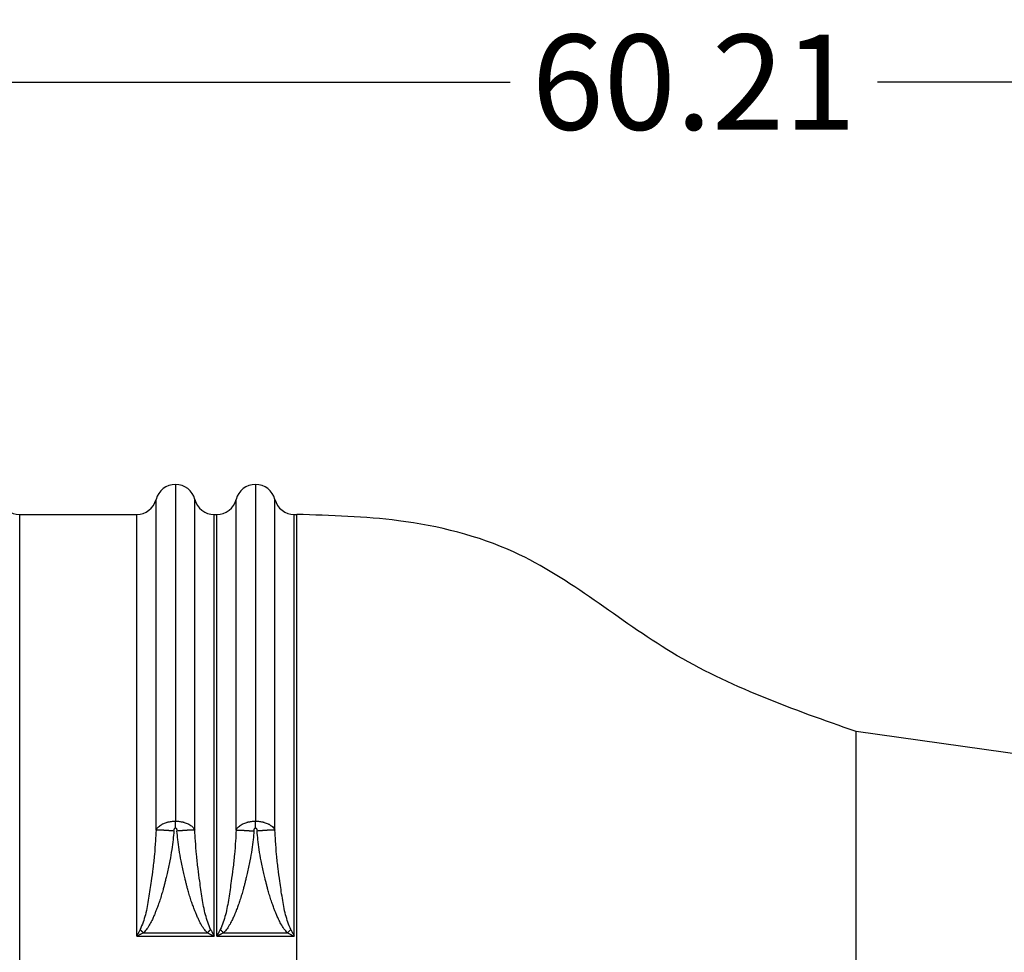
# Model space of a CAD drawing. Extents: x -4 to 320, y -7 to 243.
# Drawn here: x 57 to 93, y 176 to 211 of the extents above; entities that cross this region are included whole.
import ezdxf

# ---------------------------------------------------------------- set-up
doc = ezdxf.new("R2010")
doc.units = 0
doc.header["$MEASUREMENT"] = 0
doc.layers.get('0').update_dxf_attribs({"linetype": 'CONTINUOUS'})
doc.layers.get('Defpoints').update_dxf_attribs({"linetype": 'CONTINUOUS'})
doc.layers.add('DIM', color=1, linetype='CONTINUOUS')
doc.dimstyles.new('ME10_DIM_7', dxfattribs={"dimtxt": 3.5, "dimasz": 3.5, "dimexe": 2, "dimexo": 0, "dimtad": 0, "dimtih": 1, "dimtoh": 1, "dimdsep": 46, "dimtxsty": 'Standard', "dimsah": 1, "dimcen": 0.09, "dimclrd": 7, "dimclre": 7, "dimclrt": 7, "dimadec": 0, "dimazin": 0, "dimtfac": 1, "dimtdec": 4, "dimtofl": 0, "dimtmove": 0, "dimatfit": 0, "dimfxl": 1, "dimtolj": 1, "dimtzin": 0, "dimarcsym": 0})

# ---------------------------------------------------------------- blocks, each defined once
blk = doc.blocks.new('*D28')
at = {"layer": 'Defpoints', "color": 0, "transparency": 16777216}
for p in [(116.6735396566127, 208.403157840458), (47.13073282323928, 193.6154346490185), (116.6735396566127, 181.7094755277585)]:
    blk.add_point(p, dxfattribs=at)
at = {"layer": 'DIM', "lineweight": -2, "transparency": 16777216}
for p, q in [((47.13073282323928, 196.6154346490185), (47.13073282323928, 210.403157840458)), ((116.6735396566127, 184.7094755277585), (116.6735396566127, 210.403157840458)), ((50.63073282323928, 208.403157840458), (75.15213623990616, 208.403157840458)), ((113.1735396566127, 208.403157840458), (88.65213623994583, 208.403157840458))]:
    blk.add_line(p, q, dxfattribs=at)
at = {"layer": 'DIM', "transparency": 16777216}
for points in [[(50.63073282323928, 208.9864911737913), (50.63073282323928, 207.8198245071246), (47.13073282323928, 208.403157840458)], [(113.1735396566127, 208.9864911737913), (113.1735396566127, 207.8198245071246), (116.6735396566127, 208.403157840458)]]:
    blk.add_solid(points, dxfattribs=at)
at = {"layer": 'DIM', "transparency": 16777216, "insert": (81.902136239926, 208.403157840458), "char_height": 3.5, "attachment_point": 5, "rotation": 0.00013888888888888892}
blk.add_mtext('\\A1;60.21', dxfattribs=at)

msp = doc.modelspace()

# ---------------------------------------------------------------- linework, layer by layer
at = {"color": 7, "linetype": 'Continuous'}
for p, q in [((62.84172494922338, 193.6154588696507), (62.84172494922338, 181.2374323687465)), ((65.78572494922338, 193.6154588696507), (65.78572494922338, 181.2374323687462)), ((57.11579372834435, 192.511473587456), (61.41646907766332, 192.5115125224621)), ((57.11579372834435, 152.4138449611204), (57.11579372834435, 192.511473587456)), ((64.26698082072366, 192.5114342771907), (64.36046907766331, 192.5115125224621)), ((67.21098082072368, 192.5114342771907), (67.3047073837819, 192.5114346490185)), ((67.3047073837819, 152.4139228379948), (67.3047073837819, 192.5114346490185)), ((113.0200039917654, 180.9937036341313), (87.86613748519423, 184.5288489525746)), ((87.86613748519423, 160.3965085344388), (87.86613748519423, 184.5288489525746)), ((61.4164778059615, 177.0104654413183), (64.26697209248672, 177.0104654413177)), ((61.6677264794841, 177.1286232802851), (64.0157186344575, 177.1286232802851)), ((64.3604778059615, 177.0104654413183), (67.21097209248671, 177.0104654413177)), ((64.6117264794847, 177.1286232802851), (66.95971863445837, 177.1286232802851))]:
    msp.add_line(p, q, dxfattribs=at)
for centre, radius, start, end in [((62.84172494922338, 192.8794586726218), 0.7360001970289666, 89.99999999999491, 165.5245933732099), ((62.84166915101819, 192.879501898752), 0.7359569730137089, 14.47106048594, 89.99565599377762), ((65.78572494922338, 192.8794586726218), 0.7360001970289666, 90, 165.5245933732168), ((65.78571911823539, 192.8794631895226), 0.73599568015104, 14.47460107606954, 89.99954606934307), ((57.11587452666607, 193.2475800261824), 0.7361064431609601, 194.4872355056367, 269.9937109600529), ((61.41641352388255, 193.2475993657535), 0.7360868453877888, 270.0043242141925, 345.5108210700111), ((64.2670310784728, 193.2476034675156), 0.7361691920403457, 194.4895914062511, 269.9960884577116), ((64.36041352388168, 193.2475993657535), 0.7360868453877888, 270.0043242142546, 345.5108210700367), ((67.21108105932132, 193.2475647559959), 0.736130485629888, 194.4860520009907, 269.9921980562853)]:
    msp.add_arc(centre, radius, start, end, dxfattribs=at)
for points in [[(62.12909815648194, 180.904685204925), (62.12909752100965, 181.2017690257528), (62.12909697907822, 181.4554163796652), (62.12909653111871, 181.6655445473016), (62.12909617756227, 181.8320708093015), (62.12909591884004, 181.9549124463041), (62.1290957126437, 182.054799612584), (62.12909552027353, 182.1506162746547), (62.12909523991336, 182.2913380839532), (62.12909486470879, 182.4818527775031), (62.12909441114876, 182.7162249017716), (62.12909389572221, 182.988519003226), (62.12909333491805, 183.2927996283333), (62.12909274522512, 183.6231313235611), (62.12909214313246, 183.9735786353762), (62.12909154512881, 184.3382061102461), (62.12909096770326, 184.711078294638), (62.12909042734459, 185.086259735019), (62.1290899405418, 185.4578149778563), (62.12908952378376, 185.8198085696172), (62.12908919355942, 186.1663050567689), (62.12908896635763, 186.4913689857786), (62.12908885866736, 186.7890649031135), (62.12908888697751, 187.0534573552409), (62.129089067777, 187.2786108886279), (62.12908941755472, 187.4585900497418), (62.12908995279957, 187.5874593850498), (62.12909069000053, 187.6592834410191), (62.1290910016956, 187.6715592992921), (62.12909132539963, 187.6851677185938), (62.12909204633379, 187.7502163307152), (62.12909274858891, 187.8629220230346), (62.129093432163, 188.0169818628044), (62.12909409705382, 188.206092917277), (62.12909474325933, 188.4239522537049), (62.12909537077746, 188.6642569393404), (62.12909597960605, 188.920704041436), (62.12909656974302, 189.1869906272441), (62.12909714118632, 189.4568137640171), (62.1290976939338, 189.7238705190075), (62.12909880870013, 190.2882577240337), (62.12909955615645, 190.8165395123264), (62.1290996612009, 191.3173354820981), (62.12909884873154, 191.7992652315613), (62.12909785507444, 192.0856553877041), (62.12909677031067, 192.3594388626334), (62.12909594644712, 192.6118160836513), (62.12909573549064, 192.8339874780599), (62.12909597272596, 192.9418559561734), (62.12909624576533, 193.0135116354095), (62.12909620553594, 193.0183893161529), (62.12909580975663, 193.0256802833361), (62.12909404309164, 193.0414227559687), (62.12908906142392, 193.0634325333897)], [(63.55435174204377, 180.9047221607252), (63.55435237750783, 181.2018022048616), (63.5543529194319, 181.4554462682396), (63.554353367385, 181.6655716305746), (63.55435372093613, 181.8320955715824), (63.55435397965413, 181.9549353709783), (63.55435418584669, 182.0548208586304), (63.55435437821269, 182.1506355750096), (63.55435465857052, 182.2913564511289), (63.5543550337729, 182.4818703757885), (63.55435548733078, 182.7162418808231), (63.5543560027552, 182.9885354980673), (63.55435656355723, 183.2928157593559), (63.55435715324784, 183.6231471965236), (63.5543577553381, 183.9735943414051), (63.55435835333905, 184.338221725835), (63.55435893076172, 184.711093881648), (63.5543594711171, 185.086275340679), (63.5543599579163, 185.4578306347625), (63.55436037467024, 185.8198242957333), (63.55436070489001, 186.166320855426), (63.55436093208667, 186.4913848456755), (63.55436103977122, 186.7890807983162), (63.5543610114547, 187.0534732451831), (63.55436083064808, 187.2786267181107), (63.55436048086246, 187.4586057489338), (63.55435994560887, 187.5874748694871), (63.55435920839831, 187.6592986116053), (63.55435889670287, 187.671574236131), (63.55435857299892, 187.6851824035714), (63.55435785206039, 187.7502306462606), (63.55435714980307, 187.8629359747729), (63.55435646622882, 188.0169954554584), (63.5543558013395, 188.2061061546671), (63.55435515513691, 188.4239651387492), (63.55435452762291, 188.6642694740547), (63.55435391879929, 188.9207162269338), (63.55435332866791, 189.1870024637367), (63.5543527572306, 189.4568252508135), (63.55435220448918, 189.7238816545142), (63.55435108973614, 190.2882678647291), (63.55435034229168, 190.8165486632626), (63.55435023725714, 191.3173436320311), (63.55435104973395, 191.7992723529503), (63.55435204339266, 192.085661537088), (63.5543531281549, 192.3594440298123), (63.55435395201289, 192.6118202558648), (63.55435416295861, 192.833990639987), (63.55435392571562, 192.9418583408491), (63.5543536526676, 193.0135142733168), (63.5543530026234, 193.0183921199216), (63.55434856649208, 193.0256839700937), (63.554329586044, 193.0414182262928), (63.55427713931796, 193.0634109010842)], [(65.07309815648193, 180.904685203899), (65.07309752100974, 181.2017689985903), (65.07309697907839, 181.4554163171346), (65.07309653111894, 181.6655444484018), (65.07309617756259, 181.8320706812617), (65.07309591884035, 181.9549123045841), (65.07309571264393, 182.0547995083245), (65.07309552027365, 182.1506162137859), (65.07309523991344, 182.2913380456178), (65.07309486470886, 182.4818527582532), (65.07309441114882, 182.7162248983768), (65.07309389572225, 182.9885190126733), (65.07309333491804, 183.2927996478275), (65.0730927452251, 183.6231313505239), (65.07309214313236, 183.9735786674475), (65.07309154512875, 184.3382061452827), (65.07309096770322, 184.7110783307144), (65.07309042734455, 185.0862597704272), (65.07308994054176, 185.457815011106), (65.07308952378374, 185.8198085994352), (65.07308919355935, 186.1663050820997), (65.0730889663576, 186.4913690057841), (65.07308885866732, 186.7890649171731), (65.07308888697749, 187.0534573629516), (65.07308906777698, 187.2786108898041), (65.0730894175547, 187.4585900444154), (65.07308995279955, 187.5874593734701), (65.07309069000051, 187.6592834236531), (65.07309100169553, 187.6715592787887), (65.07309132539953, 187.6851676947713), (65.07309204633373, 187.7502163042113), (65.07309274858888, 187.8629219960751), (65.07309343216286, 188.0169818372406), (65.07309409705377, 188.2060928945858), (65.07309474325928, 188.4239522349886), (65.0730953707774, 188.6642569253268), (65.073095979606, 188.9207040324786), (65.073096569743, 189.1869906233217), (65.0730971411863, 189.4568137647343), (65.07309769393379, 189.7238705235941), (65.07309880870011, 190.288257721503), (65.07309955615645, 190.8165395015035), (65.07309966120089, 191.3173354642649), (65.0730988487316, 191.7992652104559), (65.07309785507448, 192.0856553766315), (65.07309677031068, 192.3594388620593), (65.07309594644713, 192.6118160924587), (65.07309573549065, 192.8339874935489), (65.07309597272601, 192.9418559632439), (65.07309624576514, 193.013511603292), (65.07309620553593, 193.0183892696336), (65.07309580975775, 193.0256802159776), (65.07309404309203, 193.0414227033065), (65.07308906142319, 193.0634325333899)], [(66.49835174204378, 180.9047221615779), (66.4983523774862, 181.2017920905299), (66.49835291939202, 181.4554275955549), (66.49835336733011, 181.665545838777), (66.49835372086912, 181.8320639823204), (66.49835397957781, 181.9548991883089), (66.49835418576191, 182.0547802876903), (66.4983543781182, 182.1505897515434), (66.49835465847232, 182.2913080862917), (66.49835503367241, 182.4818198931004), (66.4983554872295, 182.7161896788622), (66.49835600265465, 182.9884819504703), (66.49835656345888, 183.2927612148176), (66.49835715315338, 183.6230919787972), (66.49835775524909, 183.9735387493019), (66.4983583532571, 184.3381660332249), (66.49835893068847, 184.7110383374589), (66.49835947105427, 185.0862201688973), (66.49835995786556, 185.4577760344327), (66.49836037463336, 185.8197704409583), (66.49836070486882, 186.166267895367), (66.49836093208289, 186.4913329045519), (66.49836103978673, 186.7890299754058), (66.49836101149134, 187.0534236148219), (66.49836083070778, 187.278578329693), (66.49836048094716, 187.4585586269122), (66.49835994572047, 187.5874290133725), (66.49835920853882, 187.6592539959668), (66.49835889684445, 187.6715303360028), (66.49835857314022, 187.6851392478438), (66.49835785221461, 187.750188576557), (66.49835714996368, 187.862894974659), (66.49835646639005, 188.0169555110796), (66.49835580149633, 188.2060672547487), (66.49835515528508, 188.4239272745963), (66.49835452775903, 188.664232639552), (66.49835391892078, 188.9206804185458), (66.49835332877291, 189.1869676805076), (66.49835275731802, 189.4567914943673), (66.49835220455878, 189.7238489290547), (66.49835108976673, 190.288238052037), (66.49835034228747, 190.8165217490659), (66.49835023722375, 191.3173196522236), (66.49835104967849, 191.799251393592), (66.49835204333252, 192.0856434534259), (66.49835312809913, 192.3594288774574), (66.4983539519732, 192.6118081211926), (66.4983541629498, 192.8339816401375), (66.49835392572817, 192.9418518813148), (66.49835365270113, 193.0135081180389), (66.49835363013858, 193.0183856097302), (66.49835358636395, 193.0256764220183), (66.49835346454611, 193.041417898749), (66.49835321904231, 193.0634259019623)], [(61.41647780596136, 177.0104654413184), (61.4164780589216, 178.1203679225776), (61.41647725040845, 178.9612252545988), (61.41647588904516, 179.5671354334004), (61.41647448345495, 179.9721964550013), (61.41647385492247, 180.1237277822281), (61.41647312243892, 180.2903643236748), (61.41647066733061, 180.843933722374), (61.41646719765872, 181.6246210969528), (61.41646315551514, 182.5309283750021), (61.41645898299156, 183.4613574841131), (61.41645296000409, 184.9505737761985), (61.41645195710883, 186.282075341184), (61.41645652188881, 187.2635006801622), (61.41646435210509, 188.2900402657038), (61.41647220934109, 189.3332229844538), (61.41647566131806, 190.2703895429374), (61.41647448770206, 190.6349064000336), (61.41647214705993, 191.054320426056), (61.41646990624587, 191.5237925749007), (61.41646800857509, 191.9748031698564), (61.41646692527885, 192.2498744215158), (61.41646687225468, 192.2674195953785), (61.41646689199521, 192.2888548047522), (61.41646739241218, 192.3716234830059), (61.41646907766332, 192.5115125224622)], [(64.26697209248678, 177.0104654413177), (64.26697183952568, 178.1203679190674), (64.26697264803838, 178.9612252504618), (64.26697400940148, 179.5671354302752), (64.26697541499168, 179.972196453282), (64.26697604352415, 180.1237277814135), (64.26697677600767, 180.2903643236157), (64.26697923111604, 180.8439337220615), (64.26698270078788, 181.6246210955667), (64.2669867429315, 182.5309283722275), (64.26699091545508, 183.4613574801402), (64.26699693779148, 184.9506541704613), (64.26699793612903, 186.2827185114616), (64.266993363891, 187.2650647506286), (64.26698552705273, 188.2924220058796), (64.26697770303699, 189.3301143535231), (64.2669742402961, 190.2588911985212), (64.26697536792636, 190.616020537449), (64.26697765182156, 191.0282997314279), (64.26697992820345, 191.5071361937206), (64.26698186841074, 191.9692300113505), (64.26698297482642, 192.2503045742694), (64.26698302726115, 192.2676986496879), (64.26698300699204, 192.2890091368319), (64.2669825060765, 192.3716362533175), (64.26698082072357, 192.5114342771907)], [(64.36047780596137, 177.0104654413184), (64.3604780589216, 178.1203679407081), (64.36047725040842, 178.9612252861248), (64.36047588904509, 179.5671354713481), (64.36047448345485, 179.9721964901575), (64.36047385492245, 180.1237278032902), (64.36047312243898, 180.2903643293645), (64.36047066733067, 180.8439337162864), (64.36046719765883, 181.624621086087), (64.36046315551522, 182.5309283637737), (64.36045898299159, 183.4613574743546), (64.36045296010923, 184.9505867546613), (64.36045195794995, 186.2821792009833), (64.36045652393518, 187.2637533580994), (64.3604643552269, 188.2904257399806), (64.36047220710499, 189.3327217212087), (64.36047566084136, 190.2685294596258), (64.36047449471391, 190.6318443396172), (64.36047216325939, 191.0501046320102), (64.36046991661281, 191.5210996414348), (64.3604680120443, 191.9739029057547), (64.36046692501, 192.2499441454985), (64.36046687208179, 192.2674644266378), (64.36046689190424, 192.2888783945902), (64.3604673924008, 192.3716264317356), (64.36046907766332, 192.5115125224621)], [(67.21097209248683, 177.0104654413177), (67.21097183952574, 178.1203679563716), (67.21097264803849, 178.9612253117948), (67.2109740094017, 179.5671355006606), (67.21097541499195, 179.9721965160419), (67.21097604352431, 180.123727818141), (67.21097677600775, 180.2903643324357), (67.21097923111599, 180.8439337149044), (67.21098270078788, 181.6246210884067), (67.21098674293148, 182.530928373923), (67.21099091545511, 183.4613574924341), (67.21099693844806, 184.9505731061394), (67.21099794138178, 186.2820699169422), (67.21099337666479, 187.2634874746014), (67.21098554650477, 188.2900201101332), (67.2109776889888, 189.3332491737051), (67.21097423710404, 190.2704867894261), (67.21097541111203, 190.6350665583778), (67.2109777522346, 191.0545408940612), (67.2109799927435, 191.5239334953213), (67.21098189005762, 191.9748514362655), (67.21098297316959, 192.2498748752491), (67.21098302619671, 192.2674225868466), (67.21098300643212, 192.2888639283658), (67.2109825060065, 192.3716181022592), (67.21098082072359, 192.5114342771907)], [(87.86613748519439, 184.5288489525746), (81.09493487809893, 187.4343514144088), (75.29647036143332, 191.1221027120872), (71.04298811344127, 192.280142560229), (67.30470738378187, 192.5114346490186)], [(62.12909815648194, 180.904685204925), (62.17125298280085, 180.9811408059974), (62.2206474817287, 181.0327310234108), (62.28315695485762, 181.0812974003416), (62.34042975800067, 181.1196878138783), (62.35800168226002, 181.1297861108591), (62.37732814532319, 181.1391197321049), (62.44431875771422, 181.1663879666088), (62.51879447559256, 181.193104699128), (62.55538759331671, 181.204109131147), (62.5929711971463, 181.2125218075649), (62.66266620368777, 181.2237954232455), (62.72843890795269, 181.2320615537112), (62.74708509745643, 181.2338494384914), (62.76533325765345, 181.2351127201823), (62.78445695742096, 181.2360621105071), (62.80402750412102, 181.2368123134558), (62.82066768306482, 181.2372529970618), (62.84172494922332, 181.2374323687464)], [(62.78486387874236, 180.8726218344568), (62.78652868058402, 180.8873789250611), (62.78837559204791, 180.8998524488647), (62.79053391032757, 180.9109911896004), (62.79313293261634, 180.9217439310008), (62.79611416139717, 180.9323798255374), (62.79922239968327, 180.9423758177484), (62.80204673668116, 180.9505608956377), (62.80340050636329, 180.9539823581766), (62.8052104614161, 180.9577954573068), (62.80857556515227, 180.9640113435155), (62.81266926714137, 180.9710023182739), (62.81662174874666, 180.9772123699973), (62.81908406656005, 180.9804906546049), (62.82222040892141, 180.9834587908265), (62.82796171700984, 180.9874740089142), (62.83274149757302, 180.9903114323991), (62.83329173071778, 180.9905756169923), (62.83396745370296, 180.9908011770579), (62.83660947084891, 180.991390684152), (62.83940678603375, 180.991878693334), (62.84043729236166, 180.9919878715213), (62.84201425217966, 180.9920105712406)], [(62.84172494922332, 181.2374323687464), (62.86416449100396, 181.2372018277588), (62.88276169916161, 181.236693826946), (62.89795590954392, 181.2361157105435), (62.91239538373082, 181.2354076347494), (62.93227868518812, 181.2340587339903), (62.95390297804484, 181.2320446300199), (63.02117731960091, 181.2237283184792), (63.09036245812814, 181.2125818136639), (63.12749427447529, 181.2043007697042), (63.16387421470229, 181.1934012141875), (63.23752974362635, 181.1670167619125), (63.30341502787458, 181.1403074985382), (63.32193221426677, 181.1314625571056), (63.33875032391376, 181.1219561025667), (63.39656453766614, 181.0838898808741), (63.46030120905658, 181.0352227827515), (63.51117095272098, 180.9827570339847), (63.55435174204377, 180.9047221607252)], [(62.84201425217966, 180.9920105712406), (62.8419830201433, 181.0189008060103), (62.84196012877071, 181.0387867773919), (62.84195040139575, 181.047262182124), (62.84194042479805, 181.0559585628485), (62.84192926649901, 181.0656866256029), (62.84191735198094, 181.0760794695729), (62.8419053718458, 181.0865336604562), (62.84189337978155, 181.0969736555663), (62.8418814947431, 181.1072720794093), (62.84186957079423, 181.1175748215766), (62.84185760067948, 181.1279074825324), (62.84184557740004, 181.1382556356488), (62.84183363138615, 181.1484766758969), (62.84182160457007, 181.1586719778535), (62.84180982517679, 181.1685491727123), (62.84179869408537, 181.1778248543966), (62.84178862671795, 181.1861974309972), (62.84177871228685, 181.194398526456), (62.84175606533567, 181.2128233923061), (62.84172494922332, 181.2374323687464)], [(62.84201425217966, 180.9920105712406), (62.84557943215091, 180.9915651393019), (62.84949001842847, 180.9907618596412), (62.85019248633473, 180.9905366514669), (62.85075662961608, 180.9902715416725), (62.85547521406651, 180.9874816405012), (62.86117581275431, 180.983498560326), (62.86432612568701, 180.980525448091), (62.86681390362447, 180.9772292775148), (62.87071386367964, 180.971117992796), (62.87472897338037, 180.9642729062255), (62.87801286764473, 180.9582262950867), (62.87974860065017, 180.9546014800509), (62.88104885196503, 180.9513687415602), (62.88388281222936, 180.9433122432033), (62.88702955009278, 180.9333934893158), (62.8900675148991, 180.9227760876349), (62.89278992620259, 180.9117262524039), (62.89504379946481, 180.900252399944), (62.89694987568411, 180.8874138641524), (62.89862889585869, 180.8722699789263)], [(65.07309815648193, 180.904685203899), (65.11525298199669, 180.9811408046291), (65.1646474794964, 181.0327310214307), (65.22715695375985, 181.0812973995185), (65.28442975822628, 181.1196878139964), (65.30200168243987, 181.1297861109547), (65.32132814542067, 181.1391197321574), (65.38831875770889, 181.1663879666088), (65.46279447557086, 181.1931046991217), (65.49938759330223, 181.2041091311437), (65.536971197139, 181.2125218075637), (65.60666620369062, 181.2237954232459), (65.6724389079659, 181.2320615537123), (65.69108509747244, 181.2338494384927), (65.7093332576693, 181.2351127201833), (65.7284569574189, 181.2360621105071), (65.74802750410518, 181.2368123134552), (65.76466768306116, 181.2372529970615), (65.78572494922334, 181.2374323687464)], [(65.7288638783462, 180.8726218304024), (65.73052868028688, 180.8873789220532), (65.7323755918545, 180.899852446931), (65.73453391025558, 180.9109911887055), (65.73713293269657, 180.9217439310464), (65.74011416146433, 180.9323798256877), (65.74322239972956, 180.9423758178828), (65.7460467367157, 180.9505608957315), (65.74740050637953, 180.9539823582173), (65.74921046142268, 180.9577954573231), (65.75257556515308, 180.9640113435183), (65.75666926714001, 180.9710023182722), (65.76062174874505, 180.9772123699954), (65.76308406655892, 180.9804906546039), (65.76622040892093, 180.9834587908262), (65.77196171701019, 180.9874740089144), (65.77674149757404, 180.9903114323995), (65.77729173071887, 180.9905756169927), (65.77796745370432, 180.9908011770584), (65.78060947084978, 180.9913906841522), (65.78340678603234, 180.991878693334), (65.78443729235627, 180.9919878715211), (65.78601425216971, 180.9920105712403)], [(65.78601425216971, 180.9920105712403), (65.78598302013441, 181.01890080601), (65.78596012876258, 181.0387867773917), (65.78595040138796, 181.0472621821237), (65.78594042479065, 181.0559585628483), (65.78592926649202, 181.0656866256026), (65.78591735197429, 181.0760794695727), (65.78590537183963, 181.086533660456), (65.78589337977579, 181.0969736555661), (65.78588149473778, 181.1072720794091), (65.78586957078927, 181.1175748215764), (65.78585760067492, 181.1279074825323), (65.78584557739592, 181.1382556356487), (65.78583363138237, 181.1484766758968), (65.78582160456673, 181.1586719778533), (65.78580982517381, 181.1685491727122), (65.78579869408284, 181.1778248543965), (65.78578862671577, 181.1861974309971), (65.78577871228504, 181.1943985264559), (65.78575606533462, 181.212823392306), (65.78572494922334, 181.2374323687464)], [(65.78572494922334, 181.2374323687464), (65.80816449125304, 181.2372018277542), (65.82676169961238, 181.2366938269301), (65.84195591015757, 181.2361157105146), (65.85639538449719, 181.2354076347056), (65.87627868584954, 181.2340587339438), (65.89790297856175, 181.2320446299769), (65.96517731971409, 181.2237283184644), (66.0343624578202, 181.212581813715), (66.07149427386648, 181.2043007698384), (66.10787421378737, 181.1934012144474), (66.18152974279614, 181.1670167622307), (66.24741502735992, 181.1403074987988), (66.26593221402995, 181.131462557247), (66.28275032390047, 181.1219561025897), (66.34056453679142, 181.0838898815081), (66.40430120736187, 181.0352227842227), (66.45517095211008, 180.9827570350434), (66.49835174204378, 180.9047221615779)], [(65.78601425216971, 180.9920105712403), (65.78957943217351, 180.9915651392947), (65.79349001847298, 180.9907618596235), (65.79419248637666, 180.9905366514486), (65.7947566296574, 180.9902715416535), (65.79947521408198, 180.9874816404919), (65.80517581273432, 180.9834985603389), (65.80832612563955, 180.9805254481342), (65.81081390355587, 180.9772292775967), (65.81471386360928, 180.9711179929025), (65.81872897331661, 180.9642729063435), (65.8220128675959, 180.9582262951944), (65.8237486006296, 180.9546014801051), (65.82504885197318, 180.951368741541), (65.82788281225987, 180.9433122431184), (65.8310295501492, 180.9333934891892), (65.83406751497253, 180.9227760875671), (65.83678992614858, 180.9117262531071), (65.83904379930894, 180.9002524015056), (65.84094987544118, 180.8874138666035), (65.84262889553304, 180.8722699822419)], [(62.12909815648194, 180.904685204925), (62.10663471040245, 180.5141704822793), (62.06795352997325, 180.0117970465579), (62.01041937655381, 179.4948486854928), (61.94831532258782, 179.0311559749757), (61.90520233805901, 178.7243974411387), (61.85622292842903, 178.40611202057), (61.73777961277142, 177.7986861989328), (61.54719894964781, 177.2521080354218)], [(62.78486387874236, 180.8726218344568), (62.75302466928809, 180.5619044591173), (62.7055934608656, 180.1936222302107), (62.63621921708866, 179.7820733344101), (62.58725020918849, 179.5434889595097), (62.53633620101035, 179.3171020712069), (62.4902383200718, 179.1240238003839), (62.45571769389032, 178.9853652779223), (62.4395354499835, 178.9222376347041), (62.43920044320203, 178.9209442428562), (62.43881545387298, 178.9194374185786), (62.42256157067501, 178.8559612946433), (62.38614011351887, 178.7198864503663), (62.33403883735539, 178.5375254903579), (62.27074549713537, 178.3351910192287), (62.20689857011563, 178.151994730824), (62.14720004604442, 177.9932872131062), (62.10158461492748, 177.8780861562924), (62.0799869667707, 177.8254092505993), (62.07949084163026, 177.8242144892593), (62.0790188492369, 177.8230582217562), (62.05294966786973, 177.759979512398), (61.99258489350555, 177.6263736223541), (61.90412547284969, 177.4548635928422), (61.79377235260741, 177.27807246508), (61.66772647948392, 177.1286232802852)], [(62.78486387874236, 180.8726218344568), (62.6944812945102, 180.8805413776355), (62.62608153516315, 180.88608219077), (62.59682211595138, 180.888299133109), (62.56688910162753, 180.8905066339423), (62.53333695655112, 180.8929539974173), (62.49725364719836, 180.8954909704913), (62.46162308191665, 180.8978255944812), (62.42650463233704, 180.8999185749169), (62.39653052075155, 180.9015219776173), (62.36636770832031, 180.9030345745283), (62.33505428441878, 180.9045619840906), (62.30322545384353, 180.9059616125905), (62.27631300761612, 180.9069136439183), (62.25043899605244, 180.9075428908501), (62.23163493606712, 180.9077812605597), (62.21301924368917, 180.9079034843811), (62.19385943928582, 180.9079709890871), (62.17428276805641, 180.9078095194305), (62.15235080365667, 180.9069888190479), (62.12909815648194, 180.904685204925)], [(63.55435174204377, 180.9047221607252), (63.53110523028401, 180.9069784284748), (63.50917861859725, 180.907771813654), (63.4896022225686, 180.9079153269232), (63.47044327116579, 180.9078324723164), (63.45182907559202, 180.9076959000202), (63.43302698715115, 180.9074441930042), (63.40715462666693, 180.9067994736436), (63.38024386845802, 180.9058336552844), (63.34841665201179, 180.9044190563201), (63.31710492884506, 180.902877555211), (63.28694384119889, 180.9013515583141), (63.25697149904047, 180.8997352398869), (63.22185472021388, 180.8976278299729), (63.18622587394317, 180.8952786704833), (63.15014408504081, 180.8927263850044), (63.11659345921703, 180.8902644087502), (63.0866619206457, 180.8880437730077), (63.05740405048974, 180.8858137261987), (62.98900720768705, 180.880239868887), (62.89862889585869, 180.8722699789263)], [(64.01571863445758, 177.1286232802852), (63.88846971948944, 177.2796976896763), (63.7770583868654, 177.4588229574015), (63.68770093534624, 177.6329114212095), (63.62661366369268, 177.7688754188499), (63.60001287066553, 177.8336272880714), (63.59948394892678, 177.8349310719751), (63.5989249082258, 177.8362860475983), (63.57726479673285, 177.8894388997846), (63.53199989887412, 178.0044140241692), (63.4729068312485, 178.1623405871648), (63.40976221045494, 178.3443477551846), (63.34754726330775, 178.5438739673563), (63.29631443955827, 178.7235280335205), (63.26049444805108, 178.8574760619484), (63.24451799763081, 178.9198841609116), (63.24414245961714, 178.9213540755613), (63.24381657415906, 178.9226123506864), (63.22772794081806, 178.9853784500035), (63.19333864633317, 179.123501198262), (63.14738524492633, 179.3159279432649), (63.09660429081946, 179.5416060328147), (63.04773233823449, 179.7794828147144), (62.97822241826957, 180.1911812540506), (62.93063645706804, 180.5600649139359), (62.89862889585869, 180.8722699789263)], [(64.13623622658234, 177.2521287686133), (63.94627789528812, 177.7959820468684), (63.82798231672123, 178.4014606283687), (63.77850460553398, 178.7226212032169), (63.73501810521658, 179.031996181233), (63.67313000567336, 179.4940059250372), (63.61585637501945, 180.0080350542226), (63.57703038312432, 180.5109474394501), (63.55435174204377, 180.9047221607252)], [(65.07309815648193, 180.904685203899), (65.05063474876755, 180.51417105292), (65.0119535999051, 180.0117977603345), (64.95441941257806, 179.4948489719623), (64.89231531616394, 179.0311559285048), (64.8492023305296, 178.7243973868332), (64.80022292421745, 178.4061119906657), (64.68177961197267, 177.7986861941379), (64.49119894964792, 177.2521080354215)], [(65.7288638783462, 180.8726218304024), (65.697024655111, 180.561904332606), (65.64959343408901, 180.1936220495112), (65.58021917913521, 179.7820731358777), (65.53125017849118, 179.5434888144082), (65.48033618000244, 179.317101978911), (65.43423830890545, 179.1240237539732), (65.39971769043669, 178.9853652641818), (65.38353544983252, 178.9222376341237), (65.38320044302405, 178.9209442421722), (65.38281545366584, 178.9194374177823), (65.36656157029202, 178.8559612932139), (65.33014011304482, 178.7198864486977), (65.27803883683586, 178.5375254886777), (65.21474549657677, 178.3351910175975), (65.15089856953293, 178.1519947292609), (65.09120004549077, 177.9932872117039), (65.04558461453388, 177.8780861553308), (65.02398696674577, 177.8254092505459), (65.0234908416868, 177.8242144894024), (65.02301884937157, 177.8230582220908), (64.99694966835622, 177.7599795135689), (64.93658489404164, 177.6263736235829), (64.84812547324594, 177.4548635936772), (64.7377723527875, 177.2780724653965), (64.61172647948453, 177.1286232802852)], [(65.07309815648193, 180.904685203899), (65.09635080357623, 180.9069888176463), (65.11828276801043, 180.9078095178207), (65.13785943922616, 180.9079709873388), (65.15701924358841, 180.907903482513), (65.17563493595452, 180.9077812585791), (65.19443899593095, 180.9075428887649), (65.22031300748849, 180.9069136417114), (65.2472254537064, 180.9059616102751), (65.27905428426905, 180.9045619816575), (65.31036770815818, 180.9030345719846), (65.34053052058317, 180.9015219749681), (65.37050463216161, 180.8999185721661), (65.40562308171891, 180.8978255916178), (65.44125364697621, 180.895490967515), (65.47733695631224, 180.8929539943218), (65.51088910137513, 180.8905066307331), (65.54082211569039, 180.8882991297972), (65.5700815348923, 180.8860821873561), (65.63848129418504, 180.8805413739677), (65.7288638783462, 180.8726218304024)], [(66.49835174204378, 180.9047221615779), (66.47510523024268, 180.9069784296269), (66.45317861852202, 180.9077718149795), (66.43360222249405, 180.9079153283631), (66.41444327108806, 180.9078324738541), (66.39582907550653, 180.9076959016494), (66.37702698705493, 180.9074441947185), (66.35115462656302, 180.9067994754568), (66.32424386834609, 180.905833657186), (66.29241665188982, 180.9044190583172), (66.26110492871285, 180.9028775572982), (66.23094384105889, 180.901351560487), (66.20097149889216, 180.8997352421423), (66.16585472004888, 180.8976278323199), (66.13022587376066, 180.8952786729223), (66.09414408484633, 180.8927263875404), (66.06059345901161, 180.8902644113787), (66.0306619204264, 180.888043775719), (66.00140405025607, 180.8858137289927), (65.93300720741632, 180.8802398718881), (65.84262889553304, 180.8722699822419)], [(66.95971863445827, 177.1286232802852), (66.83246971971076, 177.2796976892966), (66.72105838734174, 177.4588229564109), (66.63170093599076, 177.6329114197401), (66.57061366429737, 177.7688754173961), (66.54401287090111, 177.8336272874912), (66.54348394907456, 177.8349310716113), (66.54292490828166, 177.8362860474577), (66.52126479640671, 177.8894389005845), (66.47599989839328, 178.0044140253835), (66.41690683075703, 178.1623405884674), (66.35376221001341, 178.344347756449), (66.29154726294246, 178.5438739685092), (66.24031443926158, 178.7235280345436), (66.20449444784, 178.8574760627269), (66.18851799754688, 178.9198841612339), (66.18814245955, 178.9213540758198), (66.18781657410796, 178.9226123508836), (66.17172793758925, 178.9853784628523), (66.13733863576476, 179.123501242175), (66.09138522501084, 179.3159280307098), (66.04060426170396, 179.5416061703151), (65.99173230222061, 179.7794830028491), (65.92222239287037, 180.1911814251941), (65.874636443644, 180.5600650335621), (65.84262889553304, 180.8722699822419)], [(67.08023622658247, 177.2521287686135), (66.89027789451148, 177.7959820515312), (66.77198231263804, 178.40146065737), (66.72250459821711, 178.7226212560086), (66.6790180990111, 179.0319962261288), (66.61713004058959, 179.4940056475371), (66.55985644280645, 180.0080343638822), (66.52103042036697, 180.5109468870782), (66.49835174204378, 180.9047221615779)], [(61.54719894964781, 177.2521080354218), (61.51933421870869, 177.2001820295038), (61.49826537065007, 177.161108099635), (61.48924031200124, 177.1444104850652), (61.48139226971295, 177.1299001956809), (61.47655233240679, 177.1209533334756), (61.47171869504425, 177.1120214259927), (61.45064304904445, 177.073162356081), (61.41647780596136, 177.0104654413184)], [(61.66772647948392, 177.1286232802852), (61.61415704386064, 177.1030045848442), (61.57379126268394, 177.0838767849439), (61.55647921262727, 177.0757177312096), (61.5412520257936, 177.0685536039813), (61.5312476964974, 177.063849073117), (61.52119225097881, 177.059125059943), (61.48072459373622, 177.0402063111136), (61.41647780596136, 177.0104654413184)], [(61.54719894964781, 177.2521080354218), (61.55973527642788, 177.2393815604788), (61.56904729942445, 177.2299079948884), (61.57310511108376, 177.2257736291668), (61.57725693458003, 177.221541231931), (61.58187656500377, 177.2168310137824), (61.5868005677597, 177.2118073110341), (61.59182355166402, 177.2066767734049), (61.59684930032741, 177.2015370348436), (61.60190151086892, 177.1963644021821), (61.60694851947008, 177.191193913467), (61.61198808762488, 177.186029994732), (61.61702510439201, 177.1808655561661), (61.62209203075656, 177.1756646725152), (61.62715910581436, 177.1704573815346), (61.63218172604807, 177.1652901729385), (61.63688373700962, 177.1604499244645), (61.64108953372629, 177.1561196718824), (61.64518806669697, 177.1518977891596), (61.65477365226489, 177.1420101377744), (61.66772647948392, 177.1286232802852)], [(64.01571863445758, 177.1286232802852), (64.02867040513314, 177.1420123722452), (64.03825522204949, 177.1519016726778), (64.04235343026772, 177.1561242612779), (64.04655889380297, 177.1604552375261), (64.05126053204401, 177.1652962944897), (64.05628275488829, 177.1704643663779), (64.06134943068732, 177.1756725284401), (64.06641595748697, 177.1808742833564), (64.07145257162514, 177.1860395849991), (64.07649173624003, 177.191204368142), (64.08153834136472, 177.1963757237607), (64.0865901479201, 177.2015492257644), (64.09161548961245, 177.2066898273383), (64.09663806309072, 177.2118212297467), (64.10156165158048, 177.2168457754042), (64.10618089232149, 177.2215567873181), (64.11033236793101, 177.2257899014591), (64.11438983982924, 177.2299249710765), (64.12370104282705, 177.2394001327501), (64.13623622658234, 177.2521287686133)], [(64.01571863445758, 177.1286232802852), (64.06928712890708, 177.1030058516599), (64.10965202348841, 177.0838796572753), (64.12696341507191, 177.0757211262309), (64.14219047933503, 177.068557080839), (64.15219705460522, 177.0638514891434), (64.16225491502504, 177.0591263380774), (64.202724619078, 177.0402066276448), (64.26697209248678, 177.0104654413177)], [(64.13623622658234, 177.2521287686133), (64.16410552959253, 177.20019651364), (64.1851785968092, 177.1611183263037), (64.19420507967203, 177.1444187289445), (64.20205430935579, 177.1299063316574), (64.20689524413805, 177.1209576215698), (64.21172993714586, 177.1120237605178), (64.23280643992273, 177.0731631066844), (64.26697209248678, 177.0104654413177)], [(64.49119894964792, 177.2521080354215), (64.46333421870864, 177.2001820295034), (64.44226537064897, 177.1611080996329), (64.43324031199947, 177.1444104850619), (64.42539226971212, 177.1299001956795), (64.42055233241186, 177.120953333485), (64.41571869505502, 177.1120214260128), (64.39464304904874, 177.0731623560891), (64.36047780596137, 177.0104654413184)], [(64.61172647948453, 177.1286232802852), (64.55815704386114, 177.1030045848442), (64.51779126268514, 177.0838767849444), (64.50047921262907, 177.0757177312105), (64.48525202579444, 177.0685536039817), (64.4752476964922, 177.0638490731147), (64.46519225096651, 177.0591250599373), (64.42472459372007, 177.0402063111061), (64.36047780596137, 177.0104654413184)], [(64.49119894964792, 177.2521080354215), (64.50373527642799, 177.2393815604785), (64.51304729942461, 177.2299079948881), (64.51710511108398, 177.2257736291666), (64.52125693458026, 177.2215412319308), (64.52587656500404, 177.2168310137822), (64.53080056776, 177.2118073110339), (64.53582355166434, 177.2066767734047), (64.54084930032772, 177.2015370348434), (64.54590151086927, 177.1963644021818), (64.55094851947042, 177.1911939134668), (64.5559880876253, 177.1860299947319), (64.56102510439246, 177.1808655561659), (64.56609203075705, 177.175664672515), (64.57115910581486, 177.1704573815345), (64.57618172604853, 177.1652901729385), (64.58088373701017, 177.1604499244644), (64.58508953372682, 177.1561196718824), (64.58918806669749, 177.1518977891596), (64.59877365226546, 177.1420101377743), (64.61172647948453, 177.1286232802852)], [(66.95971863445827, 177.1286232802852), (66.97267040513378, 177.1420123722452), (66.98225522205009, 177.1519016726778), (66.98635343026825, 177.156124261278), (66.99055889380351, 177.1604552375262), (66.99526053204451, 177.1652962944898), (67.00028275488879, 177.170464366378), (67.00534943068774, 177.1756725284402), (67.0104159574874, 177.1808742833565), (67.01545257162559, 177.1860395849992), (67.02049173624044, 177.1912043681422), (67.02553834136515, 177.1963757237608), (67.03059014792048, 177.2015492257645), (67.03561548961281, 177.2066898273385), (67.04063806309108, 177.211821229747), (67.0455616515808, 177.2168457754044), (67.05018089232175, 177.2215567873183), (67.05433236793121, 177.2257899014593), (67.05838983982943, 177.2299249710768), (67.06770104282725, 177.2394001327503), (67.08023622658247, 177.2521287686135)], [(66.95971863445827, 177.1286232802852), (67.01328712890732, 177.1030058516599), (67.05365202348703, 177.083879657276), (67.0709634150694, 177.0757211262322), (67.08619047933377, 177.0685570808396), (67.09619705461319, 177.0638514891396), (67.10625491504345, 177.0591263380688), (67.14672461909718, 177.0402066276358), (67.21097209248683, 177.0104654413177)], [(67.08023622658247, 177.2521287686135), (67.10810552959241, 177.2001965136407), (67.12917859680722, 177.1611183263075), (67.13820507966878, 177.1444187289506), (67.14605430935433, 177.1299063316601), (67.15089524414746, 177.1209576215525), (67.15572993716731, 177.1120237604783), (67.1768064399445, 177.0731631066445), (67.21097209248683, 177.0104654413177)]]:
    msp.add_spline(points, degree=3, dxfattribs=at)

# ---------------------------------------------------------------- dimensions: what is measured, and where the dimension line sits
at = {"layer": 'DIM', "color": 1}
dim = msp.add_linear_dim(base=(116.6735396566127, 208.403157840458), p1=(47.13073282323928, 193.6154346490185), p2=(116.6735396566127, 181.7094755277585), text='60.21', dimstyle='ME10_DIM_7', override={"dimexo": 3, "dimclrd": 256, "dimclre": 256, "dimclrt": 256}, dxfattribs=at)
dim.commit()
dim.dimension.update_dxf_attribs({"geometry": '*D28', "text_midpoint": (81.902136239926, 208.403157840458), "text_rotation": 0.0001388888888888889})

doc.saveas('drawing.dxf')
